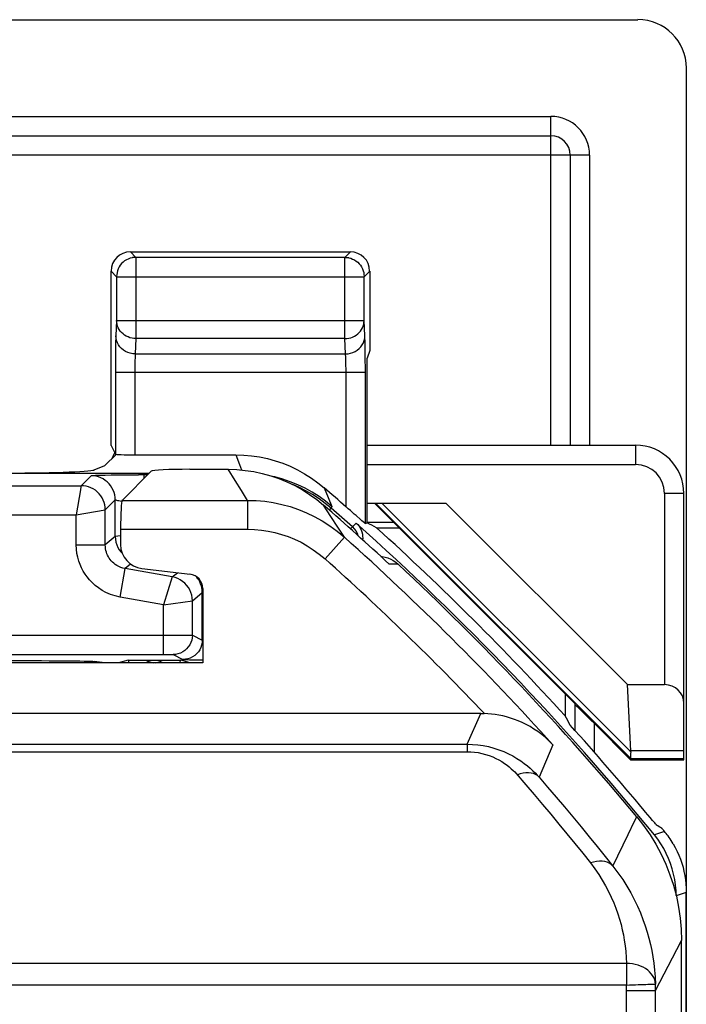
# Model space of a CAD drawing. Units: millimetres. Extents: x -11.1 to 11.1, y -26.4 to 26.4.
# Drawn here: x 4.2 to 11.1, y 16.2 to 26.4 of the extents above; entities that cross this region are included whole.
import ezdxf

# ---------------------------------------------------------------- set-up
doc = ezdxf.new("R2010")
doc.units = ezdxf.units.MM
doc.header["$LTSCALE"] = 16.335
doc.layers.get('0').update_dxf_attribs({"linetype": 'CONTINUOUS'})
doc.layers.add('ASSI', color=7, linetype='CONTINUOUS')
doc.layers.add('RACCORDO', color=7, linetype='CONTINUOUS')

msp = doc.modelspace()

# ---------------------------------------------------------------- linework, layer by layer
at = {"color": 7, "linetype": 'CONTINUOUS'}
for p, q in [((3.51, 26.4), (10.6, 26.4)), ((11.1, 25.9), (11.1, -25.9)), ((9.95, 19.325), (7.875, 21.4)), ((8.614, 21.4), (10.492, 19.523)), ((10.525, 18.84), (10.492, 19.523)), ((9.95, 19.047), (9.95, 19.315)), ((11.075, 18.747), (11.075, 18.84)), ((10.528, 18.757), (10.524, 18.747)), ((10.524, 18.747), (11.075, 18.747))]:
    msp.add_line(p, q, dxfattribs=at)
at = {"color": 250, "linetype": 'CONTINUOUS'}
for p, q in [((10.526, 18.759), (7.885, 21.4)), ((10.525, 18.828), (7.953, 21.4)), ((10.15, 18.823), (10.15, 19.12)), ((11.075, 18.84), (10.525, 18.84)), ((11.075, 18.757), (10.528, 18.757))]:
    msp.add_line(p, q, dxfattribs=at)
at = {"color": 7, "linetype": 'CONTINUOUS'}
msp.add_lwpolyline([(10.525, 18.828), (10.523, 18.81), (10.522, 18.795), (10.522, 18.782), (10.523, 18.772), (10.524, 18.764), (10.526, 18.759)], dxfattribs=at)
for centre, major_axis, ratio, start_param, end_param in [((10.6, 25.9), (-0.354, -0.354), 0.999315, 2.356537, 3.926648), ((10.119, 19.057), (0.394, -0.263), 0.364246, 0.205277, 0.263858), ((10.228, 19.057), (0.3, -0.3), 0.012341, 0.005109, 0.112015)]:
    msp.add_ellipse(centre, major_axis=major_axis, ratio=ratio, start_param=start_param, end_param=end_param, dxfattribs=at)
at = {"layer": 'ASSI', "color": 250, "linetype": 'CONTINUOUS'}
for p, q in [((5.351, 24), (5.409, 23.942)), ((5.409, 23.942), (5.409, 23.102)), ((7.569, 23.942), (5.409, 23.942)), ((7.569, 23.942), (7.626, 24)), ((7.569, 23.102), (7.569, 23.942)), ((5.151, 23.8), (5.209, 23.742)), ((5.209, 23.746), (5.209, 23.742)), ((5.209, 23.742), (5.209, 23.29)), ((5.209, 23.742), (7.769, 23.742)), ((7.768, 23.746), (7.769, 23.742)), ((7.769, 23.742), (7.826, 23.8)), ((7.769, 23.29), (7.769, 23.742)), ((5.209, 23.29), (5.201, 23.131)), ((5.209, 23.29), (7.769, 23.29)), ((7.776, 23.131), (7.769, 23.29)), ((5.409, 23.102), (5.401, 22.943)), ((7.569, 23.102), (5.409, 23.102)), ((7.576, 22.943), (7.569, 23.102)), ((7.779, 23.046), (7.778, 23.084)), ((7.78, 22.976), (7.779, 23.046)), ((5.198, 23.012), (5.197, 22.937)), ((5.197, 22.937), (5.197, 22.854)), ((5.401, 22.943), (7.576, 22.943)), ((7.78, 22.89), (7.78, 22.976)), ((5.197, 22.854), (5.197, 21.907)), ((5.398, 22.859), (5.397, 22.833)), ((5.397, 22.833), (5.397, 22.805)), ((7.58, 22.823), (7.58, 22.852)), ((7.581, 22.79), (7.58, 22.823)), ((7.781, 22.791), (7.78, 22.89)), ((5.197, 22.755), (7.781, 22.755)), ((5.397, 22.805), (5.397, 22.772)), ((5.397, 22.772), (5.397, 21.9)), ((7.581, 22.755), (7.581, 22.79)), ((7.581, 21.363), (7.581, 22.755)), ((7.781, 21.189), (7.781, 22.791)), ((6.44, 21.9), (6.479, 21.8)), ((6.479, 21.8), (6.501, 21.743)), ((5.024, 21.689), (5.051, 21.69)), ((5.051, 21.69), (5.092, 21.691)), ((5.092, 21.691), (5.151, 21.692)), ((5.151, 21.692), (5.231, 21.693)), ((5.231, 21.693), (5.347, 21.693)), ((5.347, 21.693), (5.436, 21.694)), ((5.529, 21.694), (5.436, 21.694)), ((5.495, 21.659), (5.495, 21.694)), ((6.434, 21.636), (6.361, 21.75)), ((4.842, 21.58), (4.945, 21.684)), ((4.982, 21.687), (4.994, 21.688)), ((4.994, 21.688), (5.008, 21.688)), ((5.008, 21.688), (5.024, 21.689)), ((6.5, 21.53), (6.434, 21.636)), ((2.58, 21.58), (4.842, 21.58)), ((4.835, 21.539), (4.792, 21.28)), ((4.84, 21.569), (4.835, 21.539)), ((6.563, 21.429), (6.5, 21.53)), ((7.355, 21.56), (7.398, 21.457)), ((5.092, 21.33), (5.195, 21.434)), ((5.195, 21.055), (5.195, 21.434)), ((5.265, 21.429), (6.563, 21.429)), ((6.563, 21.429), (6.563, 21.13)), ((7.37, 21.419), (7.302, 21.468)), ((7.367, 21.398), (7.302, 21.446)), ((7.428, 21.348), (7.367, 21.398)), ((7.435, 21.366), (7.37, 21.419)), ((7.398, 21.457), (7.435, 21.366)), ((4.792, 21.28), (5.09, 21.33)), ((5.09, 21.33), (5.092, 21.33)), ((5.092, 20.969), (5.092, 21.33)), ((7.425, 21.263), (7.347, 21.381)), ((7.41, 21.326), (7.428, 21.348)), ((7.435, 21.366), (7.428, 21.348)), ((2.522, 21.28), (4.792, 21.28)), ((4.792, 20.969), (4.792, 21.28)), ((7.497, 21.152), (7.425, 21.263)), ((7.648, 21.154), (7.687, 21.193)), ((5.25, 21.13), (6.563, 21.13)), ((7.564, 21.048), (7.497, 21.152)), ((7.628, 21.133), (7.648, 21.154)), ((5.195, 21.055), (5.092, 20.969)), ((5.25, 21.063), (5.195, 21.055)), ((7.564, 21.048), (7.364, 20.824)), ((4.792, 20.969), (5.092, 20.969)), ((5.246, 20.427), (5.298, 20.723)), ((5.354, 20.769), (5.298, 20.723)), ((5.785, 20.637), (5.298, 20.723)), ((5.785, 20.637), (5.838, 20.681)), ((8.119, 20.77), (8.028, 20.769)), ((5.785, 20.637), (5.692, 20.349)), ((5.992, 20.391), (6.095, 20.477)), ((6.095, 19.983), (6.095, 20.477)), ((5.692, 20.349), (5.246, 20.427)), ((5.692, 20.349), (5.992, 20.391)), ((5.992, 20.035), (5.992, 20.391)), ((5.692, 19.836), (5.692, 20.349)), ((4.06, 20.036), (5.944, 20.035)), ((5.944, 20.035), (5.977, 20.035)), ((5.992, 20.035), (6.095, 19.983)), ((5.692, 19.836), (5.74, 19.835)), ((5.74, 19.835), (5.766, 19.835)), ((5.766, 19.835), (5.778, 19.835)), ((5.778, 19.835), (5.783, 19.835)), ((5.783, 19.835), (5.786, 19.835)), ((5.792, 19.835), (5.895, 19.783)), ((5.963, 19.781), (6.011, 19.78)), ((6.011, 19.78), (6.1, 19.78)), ((8.833, 18.906), (8.975, 19.225)), ((2.415, 18.906), (8.833, 18.906)), ((8.833, 18.906), (8.833, 18.829)), ((9.72, 18.9), (9.577, 18.567)), ((2.416, 18.829), (8.833, 18.829)), ((10.341, 17.646), (10.499, 17.974)), ((10.874, 18.005), (10.77, 17.969)), ((11.1, 17.374), (10.996, 17.338)), ((11.001, 16.783), (11.05, 16.878)), ((10.782, 16.36), (11.001, 16.783)), ((10.481, 16.639), (-10.481, 16.639)), ((10.481, 16.639), (10.481, 16.416)), ((10.481, 16.416), (-10.481, 16.416)), ((10.482, 6.811), (10.482, 16.37)), ((10.482, 16.36), (10.782, 16.36))]:
    msp.add_line(p, q, dxfattribs=at)
at = {"layer": 'ASSI', "color": 7, "linetype": 'CONTINUOUS'}
for p, q in [((5.351, 24), (7.626, 24)), ((5.151, 21.998), (5.151, 23.8)), ((7.826, 23.8), (7.826, 22.979)), ((7.826, 22.979), (7.8, 22.9)), ((7.8, 21.198), (7.8, 22.9)), ((5.151, 21.998), (5.197, 21.907)), ((5.088, 21.788), (5.205, 21.905)), ((5.397, 21.9), (6.44, 21.9)), ((3.275, 21.711), (5.547, 21.711)), ((4.976, 21.743), (5.088, 21.788)), ((5.265, 21.429), (5.566, 21.73)), ((5.965, 21.75), (6.361, 21.75)), ((7.771, 21.196), (7.744, 21.219)), ((7.781, 21.189), (7.8, 21.198)), ((5.25, 21.13), (5.25, 20.972)), ((7.897, 21.145), (8.13, 21.145)), ((7.941, 20.849), (7.955, 20.848)), ((5.47, 20.724), (5.968, 20.666)), ((6.1, 20.517), (6.1, 19.75)), ((4.06, 19.836), (5.692, 19.836)), ((5.088, 19.75), (4.976, 19.761)), ((5.327, 19.775), (5.229, 19.75)), ((5.338, 19.775), (5.357, 19.776)), ((5.357, 19.776), (5.382, 19.776)), ((5.382, 19.776), (5.464, 19.776)), ((5.464, 19.776), (5.787, 19.776)), ((5.787, 19.776), (5.831, 19.776)), ((5.971, 19.75), (5.873, 19.775)), ((6.1, 19.75), (2.9, 19.75)), ((9.848, 19.427), (9.848, 19.2)), ((8.975, 19.225), (-8.981, 19.225)), ((10.752, 18.117), (10.726, 18.148)), ((10.773, 18.093), (10.752, 18.117)), ((11.1, 1.018), (11.1, 17.374)), ((11.05, -16.878), (11.05, 16.878)), ((10.782, 7.034), (10.782, 16.36))]:
    msp.add_line(p, q, dxfattribs=at)
for points in [[(5.372, 23.939), (5.368, 23.938), (5.348, 23.933), (5.328, 23.925), (5.31, 23.916), (5.292, 23.905), (5.276, 23.892), (5.261, 23.877), (5.247, 23.86), (5.236, 23.843), (5.226, 23.824), (5.219, 23.804), (5.213, 23.784), (5.21, 23.763), (5.209, 23.746)], [(7.606, 23.939), (7.61, 23.938), (7.63, 23.933), (7.649, 23.925), (7.668, 23.916), (7.686, 23.904), (7.702, 23.891), (7.717, 23.876), (7.73, 23.86), (7.742, 23.843), (7.751, 23.824), (7.759, 23.804), (7.764, 23.784), (7.767, 23.763), (7.768, 23.746)], [(6.44, 21.9), (6.523, 21.898), (6.605, 21.89), (6.687, 21.878), (6.768, 21.861), (6.849, 21.839), (6.928, 21.812), (7.005, 21.781), (7.08, 21.745), (7.153, 21.705), (7.223, 21.66), (7.29, 21.612), (7.355, 21.56)], [(6.361, 21.75), (6.451, 21.747), (6.539, 21.739), (6.628, 21.726), (6.715, 21.708), (6.802, 21.684), (6.887, 21.655), (6.97, 21.621), (7.052, 21.582), (7.13, 21.538), (7.205, 21.49), (7.278, 21.438), (7.347, 21.381)], [(7.626, 21.323), (7.603, 21.342), (7.581, 21.363)], [(7.685, 21.271), (7.667, 21.287), (7.626, 21.323)], [(7.744, 21.219), (7.732, 21.23), (7.685, 21.271)], [(7.687, 21.193), (7.703, 21.178), (7.717, 21.161), (7.728, 21.142), (7.738, 21.123), (7.745, 21.102), (7.751, 21.081), (7.753, 21.06), (7.754, 21.038), (7.752, 21.021)], [(7.781, 21.189), (7.78, 21.19), (7.776, 21.192), (7.771, 21.196)], [(7.955, 20.848), (7.985, 20.842), (8.015, 20.834), (8.043, 20.822), (8.07, 20.808), (8.095, 20.79), (8.119, 20.77)], [(5.327, 19.775), (5.329, 19.775), (5.332, 19.775), (5.338, 19.775)], [(5.831, 19.776), (5.854, 19.775), (5.862, 19.775), (5.868, 19.775), (5.871, 19.775), (5.873, 19.775)], [(8.975, 19.225), (8.981, 19.225), (8.987, 19.225), (8.993, 19.225), (8.999, 19.225), (9.005, 19.225), (9.011, 19.225)], [(9.72, 18.9), (9.683, 18.939), (9.644, 18.975), (9.605, 19.007), (9.565, 19.037), (9.525, 19.064), (9.485, 19.089), (9.445, 19.111), (9.404, 19.131), (9.363, 19.149), (9.323, 19.164), (9.282, 19.178), (9.242, 19.19), (9.202, 19.2), (9.162, 19.208), (9.123, 19.215), (9.085, 19.219), (9.048, 19.223), (9.011, 19.225)], [(10.588, 18.157), (10.659, 18.066), (10.725, 17.971), (10.785, 17.873), (10.84, 17.771), (10.888, 17.666), (10.931, 17.558), (10.967, 17.448), (10.997, 17.336), (11.02, 17.222), (11.037, 17.109), (11.047, 16.994), (11.05, 16.878)], [(10.726, 18.148), (10.679, 18.203), (10.663, 18.223)], [(10.793, 18.07), (10.791, 18.072), (10.787, 18.077), (10.781, 18.083), (10.773, 18.093)], [(10.874, 18.005), (10.866, 18.015), (10.859, 18.023), (10.854, 18.029), (10.849, 18.034), (10.846, 18.037), (10.844, 18.039)], [(10.995, 17.342), (10.994, 17.394), (10.989, 17.451), (10.981, 17.507), (10.969, 17.563), (10.955, 17.618), (10.937, 17.673), (10.917, 17.726), (10.893, 17.778), (10.866, 17.829), (10.837, 17.877), (10.805, 17.924), (10.77, 17.969)], [(10.965, 17.876), (10.954, 17.894), (10.944, 17.911), (10.933, 17.927), (10.922, 17.943), (10.912, 17.958), (10.902, 17.971), (10.892, 17.984), (10.883, 17.995), (10.874, 18.005)], [(10.965, 17.876), (10.986, 17.838), (11.006, 17.799), (11.023, 17.758), (11.039, 17.718), (11.053, 17.676), (11.066, 17.634), (11.076, 17.591), (11.085, 17.548), (11.091, 17.505), (11.096, 17.462), (11.099, 17.418), (11.1, 17.374)]]:
    msp.add_lwpolyline(points, dxfattribs=at)
at = {"layer": 'ASSI', "color": 250, "linetype": 'CONTINUOUS'}
for points in [[(5.409, 23.942), (5.388, 23.941), (5.372, 23.939)], [(7.569, 23.942), (7.589, 23.941), (7.606, 23.939)], [(5.409, 23.102), (5.388, 23.103), (5.368, 23.106), (5.347, 23.111), (5.328, 23.119), (5.309, 23.128), (5.292, 23.138), (5.276, 23.151), (5.261, 23.165), (5.247, 23.18), (5.236, 23.196), (5.226, 23.214), (5.219, 23.232), (5.213, 23.251), (5.21, 23.27), (5.209, 23.29)], [(7.569, 23.102), (7.589, 23.103), (7.61, 23.106), (7.63, 23.111), (7.649, 23.118), (7.668, 23.127), (7.685, 23.138), (7.702, 23.15), (7.716, 23.164), (7.73, 23.18), (7.741, 23.196), (7.751, 23.214), (7.758, 23.232), (7.764, 23.251), (7.767, 23.27), (7.769, 23.29)], [(5.201, 23.131), (5.201, 23.116), (5.2, 23.099), (5.199, 23.08), (5.199, 23.059), (5.198, 23.012)], [(5.401, 22.943), (5.375, 22.945), (5.35, 22.95), (5.325, 22.958), (5.301, 22.969), (5.28, 22.982), (5.26, 22.999), (5.243, 23.017), (5.228, 23.037), (5.217, 23.059), (5.208, 23.083), (5.203, 23.107), (5.201, 23.131)], [(7.576, 22.943), (7.602, 22.945), (7.628, 22.95), (7.652, 22.958), (7.676, 22.969), (7.698, 22.982), (7.717, 22.999), (7.734, 23.017), (7.749, 23.037), (7.761, 23.059), (7.769, 23.083), (7.774, 23.107), (7.776, 23.131)], [(7.778, 23.084), (7.777, 23.101), (7.777, 23.117), (7.776, 23.131)], [(5.401, 22.943), (5.401, 22.936), (5.4, 22.927), (5.399, 22.918), (5.399, 22.907), (5.399, 22.896), (5.398, 22.884), (5.398, 22.859)], [(7.579, 22.89), (7.579, 22.9), (7.578, 22.91), (7.578, 22.92), (7.577, 22.928), (7.577, 22.936), (7.576, 22.943)], [(7.58, 22.852), (7.58, 22.866), (7.579, 22.89)], [(4.945, 21.684), (4.945, 21.684), (4.946, 21.684), (4.948, 21.685), (4.95, 21.685), (4.952, 21.685), (4.955, 21.685), (4.958, 21.686), (4.962, 21.686), (4.966, 21.686), (4.971, 21.687), (4.976, 21.687), (4.982, 21.687)], [(5.195, 21.434), (5.193, 21.46), (5.189, 21.486), (5.183, 21.511), (5.173, 21.535), (5.161, 21.559), (5.147, 21.581), (5.131, 21.601), (5.112, 21.619), (5.092, 21.636), (5.07, 21.65), (5.047, 21.662), (5.022, 21.671), (4.997, 21.678), (4.971, 21.682), (4.945, 21.684)], [(7.302, 21.468), (7.232, 21.513), (7.158, 21.554), (7.083, 21.59), (7.005, 21.622), (6.926, 21.649), (6.845, 21.672), (6.825, 21.676)], [(7.302, 21.446), (7.235, 21.489), (7.165, 21.529), (7.092, 21.565), (7.031, 21.592)], [(4.842, 21.58), (4.841, 21.579), (4.841, 21.575), (4.84, 21.569)], [(5.092, 21.33), (5.09, 21.357), (5.086, 21.382), (5.079, 21.408), (5.07, 21.432), (5.058, 21.455), (5.044, 21.477), (5.027, 21.498), (5.009, 21.516), (4.989, 21.533), (4.967, 21.547), (4.943, 21.559), (4.919, 21.568), (4.894, 21.575), (4.868, 21.579), (4.842, 21.58)], [(5.195, 21.434), (5.197, 21.434), (5.202, 21.433), (5.209, 21.431), (5.219, 21.429), (5.231, 21.427), (5.245, 21.424), (5.262, 21.421)], [(6.563, 21.429), (6.652, 21.427), (6.741, 21.419), (6.829, 21.406), (6.917, 21.387), (7.002, 21.364), (7.088, 21.335), (7.171, 21.301), (7.253, 21.262), (7.334, 21.217), (7.413, 21.166), (7.49, 21.11), (7.564, 21.048)], [(6.563, 21.13), (6.635, 21.128), (6.706, 21.121), (6.776, 21.111), (6.846, 21.096), (6.915, 21.077), (6.983, 21.054), (7.05, 21.027), (7.116, 20.995), (7.18, 20.959), (7.243, 20.919), (7.304, 20.874), (7.364, 20.824)], [(7.648, 21.154), (7.666, 21.134), (7.683, 21.113), (7.696, 21.089), (7.705, 21.064)], [(5.195, 21.055), (5.197, 21.026), (5.202, 20.998), (5.21, 20.97), (5.221, 20.943)], [(5.246, 20.427), (5.193, 20.44), (5.144, 20.456), (5.099, 20.475), (5.058, 20.498), (5.02, 20.523), (4.986, 20.55), (4.955, 20.578), (4.928, 20.607), (4.903, 20.637), (4.882, 20.667), (4.863, 20.698), (4.846, 20.731), (4.831, 20.765), (4.818, 20.801), (4.807, 20.84), (4.799, 20.88), (4.794, 20.924), (4.792, 20.969)], [(5.298, 20.723), (5.274, 20.728), (5.252, 20.735), (5.231, 20.744), (5.212, 20.755), (5.195, 20.766), (5.18, 20.778), (5.166, 20.791), (5.154, 20.804), (5.142, 20.818), (5.133, 20.832), (5.124, 20.846), (5.116, 20.861), (5.109, 20.876), (5.104, 20.893), (5.099, 20.91), (5.095, 20.929), (5.093, 20.948), (5.092, 20.969)], [(5.221, 20.943), (5.236, 20.918), (5.253, 20.895), (5.268, 20.879)], [(5.913, 20.572), (5.891, 20.591), (5.867, 20.607), (5.841, 20.62), (5.813, 20.63), (5.785, 20.637)], [(5.992, 20.391), (5.99, 20.42), (5.985, 20.448), (5.977, 20.476), (5.965, 20.503), (5.951, 20.528), (5.933, 20.551), (5.913, 20.572)], [(6.061, 20.604), (6.05, 20.619), (6.04, 20.634), (6.033, 20.641)], [(6.085, 20.547), (6.078, 20.567), (6.07, 20.586), (6.061, 20.604)], [(6.095, 20.477), (6.094, 20.502), (6.09, 20.525), (6.085, 20.547)], [(5.992, 20.035), (5.99, 20.009), (5.985, 19.983), (5.976, 19.958), (5.965, 19.935), (5.95, 19.913), (5.933, 19.893), (5.913, 19.876), (5.892, 19.861), (5.868, 19.85), (5.843, 19.842), (5.818, 19.836), (5.792, 19.835)], [(5.977, 20.035), (5.986, 20.035), (5.988, 20.035), (5.99, 20.035), (5.991, 20.035), (5.992, 20.035)], [(6.095, 19.983), (6.093, 19.957), (6.088, 19.931), (6.08, 19.907), (6.068, 19.883), (6.054, 19.861), (6.036, 19.842)], [(5.786, 19.835), (5.788, 19.835), (5.789, 19.835), (5.79, 19.835), (5.791, 19.835), (5.791, 19.835), (5.791, 19.835), (5.792, 19.835)], [(6.036, 19.842), (6.017, 19.824), (5.995, 19.81), (5.971, 19.798), (5.947, 19.79), (5.921, 19.785), (5.895, 19.783)], [(5.895, 19.783), (5.898, 19.783), (5.904, 19.782), (5.913, 19.782), (5.926, 19.782), (5.963, 19.781)], [(8.833, 18.906), (8.888, 18.905), (8.943, 18.9), (8.998, 18.893), (9.053, 18.882), (9.108, 18.867), (9.161, 18.85), (9.212, 18.831), (9.26, 18.809), (9.305, 18.786), (9.348, 18.761), (9.388, 18.735), (9.424, 18.709), (9.457, 18.683), (9.487, 18.658), (9.514, 18.633), (9.538, 18.61), (9.559, 18.588), (9.577, 18.567)], [(8.833, 18.829), (8.872, 18.828), (8.91, 18.825), (8.948, 18.82), (8.987, 18.812), (9.025, 18.802), (9.062, 18.79), (9.098, 18.776), (9.132, 18.761), (9.163, 18.744), (9.193, 18.727), (9.221, 18.709), (9.246, 18.691), (9.269, 18.673), (9.29, 18.654), (9.309, 18.637), (9.326, 18.621), (9.341, 18.605), (9.441, 18.488)], [(9.577, 18.567), (9.56, 18.582), (9.541, 18.594), (9.519, 18.604), (9.495, 18.609), (9.469, 18.612), (9.441, 18.612), (9.413, 18.608), (9.383, 18.601), (9.353, 18.591)], [(9.577, 18.567), (9.666, 18.464), (9.754, 18.361), (9.841, 18.258), (9.927, 18.155), (10.012, 18.053), (10.096, 17.95), (10.178, 17.849), (10.26, 17.747), (10.341, 17.646)], [(9.441, 18.488), (9.528, 18.386), (9.614, 18.284), (9.699, 18.183), (9.783, 18.081), (9.866, 17.98), (9.948, 17.88), (10.029, 17.779), (10.108, 17.679)], [(10.499, 17.974), (10.565, 18.11), (10.588, 18.157)], [(10.341, 17.646), (10.324, 17.662), (10.304, 17.676), (10.282, 17.686), (10.257, 17.693), (10.23, 17.697), (10.201, 17.698), (10.171, 17.695), (10.14, 17.688), (10.108, 17.679)], [(10.108, 17.679), (10.153, 17.62), (10.194, 17.56), (10.231, 17.502), (10.265, 17.443), (10.296, 17.384), (10.324, 17.326), (10.349, 17.268), (10.372, 17.21), (10.392, 17.154), (10.41, 17.098), (10.425, 17.044), (10.438, 16.989), (10.45, 16.935), (10.459, 16.88), (10.467, 16.823), (10.474, 16.764), (10.478, 16.702), (10.481, 16.639)], [(10.341, 17.646), (10.393, 17.577), (10.442, 17.507), (10.486, 17.438), (10.526, 17.369), (10.562, 17.3), (10.595, 17.232), (10.625, 17.164), (10.652, 17.096), (10.675, 17.03), (10.696, 16.965), (10.714, 16.901), (10.73, 16.837), (10.743, 16.773), (10.755, 16.708), (10.764, 16.642), (10.772, 16.572), (10.778, 16.5), (10.781, 16.426)], [(10.781, 16.426), (10.778, 16.449), (10.773, 16.472), (10.764, 16.493), (10.752, 16.514), (10.738, 16.534), (10.721, 16.553), (10.701, 16.571), (10.679, 16.586), (10.654, 16.6), (10.628, 16.612), (10.601, 16.622), (10.572, 16.63), (10.542, 16.635), (10.512, 16.639), (10.481, 16.639)], [(10.481, 16.416), (10.512, 16.417), (10.543, 16.418), (10.573, 16.419), (10.602, 16.421), (10.63, 16.421)], [(10.482, 16.37), (10.482, 16.379), (10.482, 16.388), (10.482, 16.398), (10.481, 16.416)], [(10.63, 16.421), (10.681, 16.423), (10.703, 16.424), (10.723, 16.424), (10.74, 16.425), (10.754, 16.425), (10.766, 16.426), (10.774, 16.427), (10.779, 16.427), (10.781, 16.426)], [(10.782, 16.36), (10.782, 16.371), (10.782, 16.382), (10.782, 16.393), (10.782, 16.404), (10.781, 16.415), (10.781, 16.426)]]:
    msp.add_lwpolyline(points, dxfattribs=at)
at = {"layer": 'ASSI', "color": 7, "linetype": 'CONTINUOUS'}
for radius, start, end in [(28.477, 48.6043, 49.2079), (28.337, 47.1327, 48.9833), (28.421, 39.2159, 48.2179), (28.526, 42.3037, 47.8392), (28.4, 39.7413, 46.9997), (28.5, 39.7466, 42.0889)]:
    msp.add_arc((-11.25, 0), radius, start, end, dxfattribs=at)
at = {"layer": 'ASSI', "color": 250, "linetype": 'CONTINUOUS'}
for centre, radius, start, end in [((-11.25, 0), 28.366, 48.2243, 48.8151), ((-11.25, 0), 28.231, 42.0278, 48.207), ((-11.25, 0), 27.931, 43.4961, 48.207), ((5.6, 19.9), 0.3, 204.6161, 209.9918), ((5.6, 19.9), 0.15, 235.4218, 267.16), ((5.6, 19.9), 0.15, 272.8379, 304.5782), ((5.6, 19.9), 0.3, 330.0107, 335.3839)]:
    msp.add_arc(centre, radius, start, end, dxfattribs=at)
at = {"layer": 'ASSI', "color": 7, "linetype": 'CONTINUOUS'}
for centre, major_axis, ratio, start_param, end_param in [((5.351, 23.8), (-0.141, 0.141), 0.999695, -0.785246, 0.785246), ((7.626, 23.8), (0.141, 0.141), 0.999695, -0.785246, 0.785246), ((5.397, 21.907), (0.2, 0), 0.034921, 3.159046, 4.712389), ((3.979, 21.746), (1, 0), 0.034921, -1.570796, -0.087266), ((5.965, 21.729), (0.4, 0), 0.052408, 1.570796, 3.089233), ((5.266, 21.13), (0, 0.3), 0.052408, 0.05236, 1.570796), ((-11.25, -26.051), (0, 52.117), 0.866113, -0.438056, -0.435681), ((5.5, 20.973), (-0.187, -0.167), 0.99755, -0.725626, 0.725626), ((5.95, 20.516), (0.112, 0.1), 0.99755, -0.725626, 0.725626), ((3.979, 19.76), (1, 0), 0.008727, 0.087266, 1.570796), ((-37.285, 0), (52.085, 0), 0.866113, 0.437264, 0.439633), ((-3.947, -7.303), (21.925, -21.925), 0.942905, 1.813749, 1.815701)]:
    msp.add_ellipse(centre, major_axis=major_axis, ratio=ratio, start_param=start_param, end_param=end_param, dxfattribs=at)
at = {"layer": 'RACCORDO', "color": 250, "linetype": 'CONTINUOUS'}
for p, q in [((-9.7, 25.4), (9.7, 25.4)), ((9.7, 22), (9.7, 25.4)), ((10.1, 25), (-10.1, 25)), ((10.1, 25), (10.1, 22)), ((10.575, 22), (10.575, 21.8)), ((7.8, 21.8), (10.575, 21.8)), ((10.875, 21.5), (10.875, 19.523)), ((11.075, 21.5), (10.875, 21.5)), ((8.075, 21.2), (7.8, 21.2))]:
    msp.add_line(p, q, dxfattribs=at)
at = {"layer": 'RACCORDO', "color": 7, "linetype": 'CONTINUOUS'}
for p, q in [((-9.7, 25.2), (9.7, 25.2)), ((9.9, 25), (9.9, 22)), ((7.8, 22), (10.575, 22)), ((11.075, 18.84), (11.075, 21.5)), ((7.8, 21.4), (8.614, 21.4)), ((10.492, 19.523), (10.875, 19.523)), ((9.95, 19.315), (9.95, 19.325)), ((10.15, 19.12), (10.524, 18.747))]:
    msp.add_line(p, q, dxfattribs=at)
at = {"layer": 'RACCORDO', "color": 250, "linetype": 'CONTINUOUS'}
for centre, radius in [((9.7, 25), 0.4), ((10.575, 21.5), 0.3)]:
    msp.add_arc(centre, radius, 0, 90, dxfattribs=at)
at = {"layer": 'RACCORDO', "color": 7, "linetype": 'CONTINUOUS'}
for centre, radius, start, end in [((9.7, 25), 0.2, 0, 90), ((10.575, 21.5), 0.5, 0, 90), ((5.35, 21.8), 0.2, 143.1415, 162.6813)]:
    msp.add_arc(centre, radius, start, end, dxfattribs=at)
for centre, major_axis, ratio, start_param, end_param in [((10.875, 19.332), (0.2, 0), 0.955098, 0, 1.570796), ((10.15, 19.115), (-0.2, 0.2), 0.012341, -1.558452, 0.012344)]:
    msp.add_ellipse(centre, major_axis=major_axis, ratio=ratio, start_param=start_param, end_param=end_param, dxfattribs=at)

doc.saveas('drawing.dxf')
